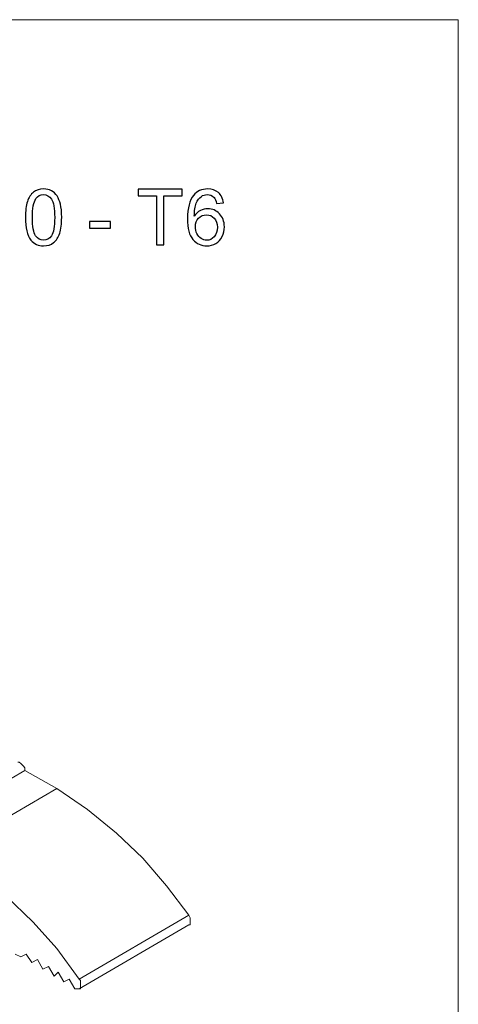
# Model space of a CAD drawing. Units: millimetres. Extents: x -142 to 139, y -98 to 101.
# Drawn here: x 102 to 129, y 31 to 91 of the extents above; entities that cross this region are included whole.
import ezdxf

# ---------------------------------------------------------------- set-up
doc = ezdxf.new("R2010")
doc.units = ezdxf.units.MM
doc.header["$MEASUREMENT"] = 0
doc.layers.add('Layer 1', color=7, linetype='Continuous')

msp = doc.modelspace()

# ---------------------------------------------------------------- linework, layer by layer
at = {"layer": 'Layer 1', "lineweight": 18}
for points in [[(129.0865, 91.2983), (129.0865, 91.2983), (-133.0413, 91.2983), (-133.0413, 91.2983)], [(129.0865, -88.5341), (129.0865, -88.5341), (129.0865, 91.2983), (129.0865, 91.2983)]]:
    msp.add_open_spline(points, degree=3, dxfattribs=at)
at = {"layer": 'Layer 1'}
for points, knots in [([(102.7049, 79.2575), (102.7049, 79.6581), (102.746, 79.9821), (102.8282, 80.2271), (102.8282, 80.2271), (102.9112, 80.4728), (103.0337, 80.6617), (103.1964, 80.7936), (103.1964, 80.7936), (103.3584, 80.9256), (103.5631, 80.9912), (103.8097, 80.9912), (103.8097, 80.9912), (103.9914, 80.9912), (104.151, 80.9548), (104.2893, 80.8814), (104.2893, 80.8814), (104.4268, 80.8079), (104.5406, 80.702), (104.6291, 80.5637), (104.6291, 80.5637), (104.7176, 80.4262), (104.7872, 80.2579), (104.8377, 80.0595), (104.8377, 80.0595), (104.8891, 79.8612), (104.9144, 79.5933), (104.9144, 79.2575), (104.9144, 79.2575), (104.9144, 78.8592), (104.8733, 78.5368), (104.7919, 78.2918), (104.7919, 78.2918), (104.7105, 78.0461), (104.588, 77.8572), (104.4252, 77.7244), (104.4252, 77.7244), (104.2632, 77.5917), (104.0578, 77.5253), (103.8097, 77.5253), (103.8097, 77.5253), (103.4833, 77.5253), (103.2265, 77.6415), (103.04, 77.8746), (103.04, 77.8746), (102.8164, 78.1591), (102.7049, 78.6198), (102.7049, 79.2575)], [0, 0, 0, 0, 0.0769231, 0.0769231, 0.0769231, 0.0769231, 0.1538462, 0.1538462, 0.1538462, 0.1538462, 0.2307692, 0.2307692, 0.2307692, 0.2307692, 0.3076923, 0.3076923, 0.3076923, 0.3076923, 0.3846154, 0.3846154, 0.3846154, 0.3846154, 0.4615385, 0.4615385, 0.4615385, 0.4615385, 0.5384615, 0.5384615, 0.5384615, 0.5384615, 0.6153846, 0.6153846, 0.6153846, 0.6153846, 0.6923077, 0.6923077, 0.6923077, 0.6923077, 0.7692308, 0.7692308, 0.7692308, 0.7692308, 0.8461538, 0.8461538, 0.8461538, 0.8461538, 1, 1, 1, 1]), ([(110.6885, 77.5822), (110.6885, 77.5822), (110.6885, 80.5787), (110.6885, 80.5787), (110.6885, 80.5787), (110.6885, 80.5787), (109.5695, 80.5787), (109.5695, 80.5787), (109.5695, 80.5787), (109.5695, 80.5787), (109.5695, 80.977), (109.5695, 80.977), (109.5695, 80.977), (109.5695, 80.977), (112.2579, 80.977), (112.2579, 80.977), (112.2579, 80.977), (112.2579, 80.977), (112.2579, 80.5787), (112.2579, 80.5787), (112.2579, 80.5787), (112.2579, 80.5787), (111.1389, 80.5787), (111.1389, 80.5787), (111.1389, 80.5787), (111.1389, 80.5787), (111.1389, 77.5822), (111.1389, 77.5822), (111.1389, 77.5822), (111.1389, 77.5822), (110.6885, 77.5822), (110.6885, 77.5822)], [0, 0, 0, 0, 0.1111111, 0.1111111, 0.1111111, 0.1111111, 0.2222222, 0.2222222, 0.2222222, 0.2222222, 0.3333333, 0.3333333, 0.3333333, 0.3333333, 0.4444444, 0.4444444, 0.4444444, 0.4444444, 0.5555556, 0.5555556, 0.5555556, 0.5555556, 0.6666667, 0.6666667, 0.6666667, 0.6666667, 0.7777778, 0.7777778, 0.7777778, 0.7777778, 1, 1, 1, 1]), ([(114.77, 80.1472), (114.77, 80.1472), (114.3575, 80.1141), (114.3575, 80.1141), (114.3575, 80.1141), (114.3204, 80.2776), (114.2674, 80.397), (114.1987, 80.4712), (114.1987, 80.4712), (114.0857, 80.5906), (113.9458, 80.6498), (113.7799, 80.6498), (113.7799, 80.6498), (113.6463, 80.6498), (113.5278, 80.6127), (113.4259, 80.5384), (113.4259, 80.5384), (113.2947, 80.4428), (113.1919, 80.3037), (113.1153, 80.1204), (113.1153, 80.1204), (113.0394, 79.9363), (112.9999, 79.6747), (112.9968, 79.3357), (112.9968, 79.3357), (113.0971, 79.4882), (113.2204, 79.602), (113.3658, 79.6755), (113.3658, 79.6755), (113.5112, 79.7498), (113.6629, 79.7869), (113.8225, 79.7869), (113.8225, 79.7869), (114.1007, 79.7869), (114.3378, 79.6842), (114.5337, 79.4795), (114.5337, 79.4795), (114.7289, 79.2748), (114.8269, 79.0109), (114.8269, 78.6861), (114.8269, 78.6861), (114.8269, 78.4728), (114.7811, 78.2752), (114.6894, 78.0919), (114.6894, 78.0919), (114.597, 77.9086), (114.4713, 77.7687), (114.3101, 77.6715), (114.3101, 77.6715), (114.1497, 77.5743), (113.9671, 77.5253), (113.7633, 77.5253), (113.7633, 77.5253), (113.4164, 77.5253), (113.1327, 77.6533), (112.913, 77.9086), (112.913, 77.9086), (112.6941, 78.1638), (112.5843, 78.585), (112.5843, 79.1713), (112.5843, 79.1713), (112.5843, 79.8272), (112.706, 80.3045), (112.9486, 80.6024), (112.9486, 80.6024), (113.1603, 80.8616), (113.4456, 80.9912), (113.8052, 80.9912), (113.8052, 80.9912), (114.0722, 80.9912), (114.2919, 80.9161), (114.4626, 80.7668), (114.4626, 80.7668), (114.6333, 80.6174), (114.736, 80.4112), (114.77, 80.1472)], [0, 0, 0, 0, 0.05, 0.05, 0.05, 0.05, 0.1, 0.1, 0.1, 0.1, 0.15, 0.15, 0.15, 0.15, 0.2, 0.2, 0.2, 0.2, 0.25, 0.25, 0.25, 0.25, 0.3, 0.3, 0.3, 0.3, 0.35, 0.35, 0.35, 0.35, 0.4, 0.4, 0.4, 0.4, 0.45, 0.45, 0.45, 0.45, 0.5, 0.5, 0.5, 0.5, 0.55, 0.55, 0.55, 0.55, 0.6, 0.6, 0.6, 0.6, 0.65, 0.65, 0.65, 0.65, 0.7, 0.7, 0.7, 0.7, 0.75, 0.75, 0.75, 0.75, 0.8, 0.8, 0.8, 0.8, 0.85, 0.85, 0.85, 0.85, 0.9, 0.9, 0.9, 0.9, 1, 1, 1, 1]), ([(103.1317, 79.2559), (103.1317, 78.6972), (103.1964, 78.3258), (103.3268, 78.1425), (103.3268, 78.1425), (103.4572, 77.9583), (103.6184, 77.8667), (103.8097, 77.8667), (103.8097, 77.8667), (104.0009, 77.8667), (104.1621, 77.9591), (104.2925, 78.1433), (104.2925, 78.1433), (104.4229, 78.3282), (104.4877, 78.6988), (104.4877, 79.2559), (104.4877, 79.2559), (104.4877, 79.8146), (104.4229, 80.186), (104.2925, 80.3693), (104.2925, 80.3693), (104.1629, 80.5534), (104.0001, 80.6451), (103.8049, 80.6451), (103.8049, 80.6451), (103.6137, 80.6451), (103.4604, 80.5637), (103.3458, 80.4017), (103.3458, 80.4017), (103.2028, 80.1954), (103.1317, 79.813), (103.1317, 79.2559)], [0, 0, 0, 0, 0.1111111, 0.1111111, 0.1111111, 0.1111111, 0.2222222, 0.2222222, 0.2222222, 0.2222222, 0.3333333, 0.3333333, 0.3333333, 0.3333333, 0.4444444, 0.4444444, 0.4444444, 0.4444444, 0.5555556, 0.5555556, 0.5555556, 0.5555556, 0.6666667, 0.6666667, 0.6666667, 0.6666667, 0.7777778, 0.7777778, 0.7777778, 0.7777778, 1, 1, 1, 1]), ([(113.0631, 78.6822), (113.0631, 78.5384), (113.094, 78.4009), (113.1548, 78.2697), (113.1548, 78.2697), (113.2157, 78.1385), (113.301, 78.0389), (113.4093, 77.9702), (113.4093, 77.9702), (113.5183, 77.9014), (113.6337, 77.8667), (113.7562, 77.8667), (113.7562, 77.8667), (113.934, 77.8667), (114.0857, 77.9378), (114.2113, 78.08), (114.2113, 78.08), (114.337, 78.2223), (114.4002, 78.4151), (114.4002, 78.6593), (114.4002, 78.6593), (114.4002, 78.894), (114.3378, 79.0789), (114.2137, 79.214), (114.2137, 79.214), (114.0896, 79.3491), (113.9316, 79.4171), (113.7396, 79.4171), (113.7396, 79.4171), (113.5515, 79.4171), (113.3911, 79.3491), (113.2599, 79.214), (113.2599, 79.214), (113.1287, 79.0789), (113.0631, 78.9019), (113.0631, 78.6822)], [0, 0, 0, 0, 0.1, 0.1, 0.1, 0.1, 0.2, 0.2, 0.2, 0.2, 0.3, 0.3, 0.3, 0.3, 0.4, 0.4, 0.4, 0.4, 0.5, 0.5, 0.5, 0.5, 0.6, 0.6, 0.6, 0.6, 0.7, 0.7, 0.7, 0.7, 0.8, 0.8, 0.8, 0.8, 1, 1, 1, 1]), ([(106.6071, 78.6016), (106.6071, 78.6016), (106.6071, 79.0188), (106.6071, 79.0188), (106.6071, 79.0188), (106.6071, 79.0188), (107.8967, 79.0188), (107.8967, 79.0188), (107.8967, 79.0188), (107.8967, 79.0188), (107.8967, 78.6016), (107.8967, 78.6016), (107.8967, 78.6016), (107.8967, 78.6016), (106.6071, 78.6016), (106.6071, 78.6016)], [0, 0, 0, 0, 0.2, 0.2, 0.2, 0.2, 0.4, 0.4, 0.4, 0.4, 0.6, 0.6, 0.6, 0.6, 1, 1, 1, 1])]:
    msp.add_open_spline(points, degree=3, knots=knots, dxfattribs=at)
at = {"layer": 'Layer 1', "lineweight": 9}
for points in [[(102.6705, 45.5783), (102.6705, 45.5783), (95.9818, 41.6836), (95.9818, 41.6836)], [(104.6178, 44.4776), (104.6178, 44.4776), (102.6705, 45.5783), (102.6705, 45.5783)], [(97.9291, 40.5829), (97.9291, 40.5829), (104.6178, 44.4776), (104.6178, 44.4776)], [(105.9725, 32.8783), (105.9725, 32.8783), (112.6611, 36.7729), (112.6611, 36.7729)], [(105.9725, 32.2856), (105.9725, 32.2856), (112.6611, 36.1803), (112.6611, 36.1803)], [(102.4165, 34.2329), (102.4165, 34.2329), (102.0778, 34.4023), (102.0778, 34.4023)], [(102.7551, 34.4023), (102.7551, 34.4023), (102.4165, 34.2329), (102.4165, 34.2329)], [(102.7551, 34.4023), (102.7551, 34.4023), (102.4165, 34.2329), (102.4165, 34.2329)], [(103.0938, 33.8943), (103.0938, 33.8943), (102.7551, 34.4023), (102.7551, 34.4023)], [(103.4325, 34.0636), (103.4325, 34.0636), (103.0938, 33.8943), (103.0938, 33.8943)], [(103.4325, 34.0636), (103.4325, 34.0636), (103.0938, 33.8943), (103.0938, 33.8943)], [(103.7711, 33.4709), (103.7711, 33.4709), (103.4325, 34.0636), (103.4325, 34.0636)], [(104.1098, 33.6403), (104.1098, 33.6403), (103.7711, 33.4709), (103.7711, 33.4709)], [(104.1098, 33.6403), (104.1098, 33.6403), (103.7711, 33.4709), (103.7711, 33.4709)], [(104.4485, 33.0476), (104.4485, 33.0476), (104.1098, 33.6403), (104.1098, 33.6403)], [(104.7025, 33.3016), (104.7025, 33.3016), (104.4485, 33.0476), (104.4485, 33.0476)], [(104.7025, 33.3016), (104.7025, 33.3016), (104.4485, 33.0476), (104.4485, 33.0476)], [(105.0411, 32.7089), (105.0411, 32.7089), (104.7025, 33.3016), (104.7025, 33.3016)], [(105.3798, 32.8783), (105.3798, 32.8783), (105.0411, 32.7089), (105.0411, 32.7089)], [(105.3798, 32.8783), (105.3798, 32.8783), (105.0411, 32.7089), (105.0411, 32.7089)], [(105.7185, 32.2856), (105.7185, 32.2856), (105.3798, 32.8783), (105.3798, 32.8783)]]:
    msp.add_open_spline(points, degree=3, dxfattribs=at)
for points, knots in [([(102.6705, 45.5783), (102.6705, 45.5783), (102.6705, 45.7476), (102.6705, 45.7476), (102.6705, 45.7476), (102.6705, 45.7476), (102.5858, 45.8323), (102.5858, 45.8323), (102.5858, 45.8323), (102.5858, 45.8323), (102.5011, 45.9169), (102.5011, 45.9169), (102.5011, 45.9169), (102.5011, 45.9169), (102.4165, 46.0016), (102.4165, 46.0016), (102.4165, 46.0016), (102.4165, 46.0016), (102.3318, 46.0863), (102.3318, 46.0863), (102.3318, 46.0863), (102.3318, 46.0863), (102.2471, 46.0863), (102.2471, 46.0863)], [0, 0, 0, 0, 0.1428571, 0.1428571, 0.1428571, 0.1428571, 0.2857143, 0.2857143, 0.2857143, 0.2857143, 0.4285714, 0.4285714, 0.4285714, 0.4285714, 0.5714286, 0.5714286, 0.5714286, 0.5714286, 0.7142857, 0.7142857, 0.7142857, 0.7142857, 1, 1, 1, 1]), ([(112.6611, 36.7729), (112.6611, 36.7729), (111.3065, 38.5509), (111.3065, 38.5509), (111.3065, 38.5509), (111.3065, 38.5509), (109.8671, 40.2443), (109.8671, 40.2443), (109.8671, 40.2443), (109.8671, 40.2443), (108.2585, 41.7683), (108.2585, 41.7683), (108.2585, 41.7683), (108.2585, 41.7683), (106.4805, 43.2076), (106.4805, 43.2076), (106.4805, 43.2076), (106.4805, 43.2076), (104.6178, 44.4776), (104.6178, 44.4776)], [0, 0, 0, 0, 0.1666667, 0.1666667, 0.1666667, 0.1666667, 0.3333333, 0.3333333, 0.3333333, 0.3333333, 0.5, 0.5, 0.5, 0.5, 0.6666667, 0.6666667, 0.6666667, 0.6666667, 1, 1, 1, 1]), ([(105.9725, 32.8783), (105.9725, 32.8783), (104.6178, 34.7409), (104.6178, 34.7409), (104.6178, 34.7409), (104.6178, 34.7409), (103.1785, 36.3496), (103.1785, 36.3496), (103.1785, 36.3496), (103.1785, 36.3496), (101.4851, 37.9583), (101.4851, 37.9583), (101.4851, 37.9583), (101.4851, 37.9583), (99.7918, 39.3976), (99.7918, 39.3976), (99.7918, 39.3976), (99.7918, 39.3976), (97.9291, 40.5829), (97.9291, 40.5829)], [0, 0, 0, 0, 0.1666667, 0.1666667, 0.1666667, 0.1666667, 0.3333333, 0.3333333, 0.3333333, 0.3333333, 0.5, 0.5, 0.5, 0.5, 0.6666667, 0.6666667, 0.6666667, 0.6666667, 1, 1, 1, 1]), ([(112.6611, 36.7729), (112.6611, 36.7729), (112.7458, 36.6036), (112.7458, 36.6036), (112.7458, 36.6036), (112.7458, 36.6036), (112.7458, 36.1803), (112.7458, 36.1803), (112.7458, 36.1803), (112.7458, 36.1803), (112.6611, 36.1803), (112.6611, 36.1803)], [0, 0, 0, 0, 0.25, 0.25, 0.25, 0.25, 0.5, 0.5, 0.5, 0.5, 1, 1, 1, 1]), ([(105.9725, 32.8783), (105.9725, 32.8783), (106.0571, 32.7936), (106.0571, 32.7936), (106.0571, 32.7936), (106.0571, 32.7936), (106.0571, 32.2856), (106.0571, 32.2856), (106.0571, 32.2856), (106.0571, 32.2856), (105.7185, 32.2856), (105.7185, 32.2856)], [0, 0, 0, 0, 0.25, 0.25, 0.25, 0.25, 0.5, 0.5, 0.5, 0.5, 1, 1, 1, 1])]:
    msp.add_open_spline(points, degree=3, knots=knots, dxfattribs=at)

doc.saveas('drawing.dxf')
